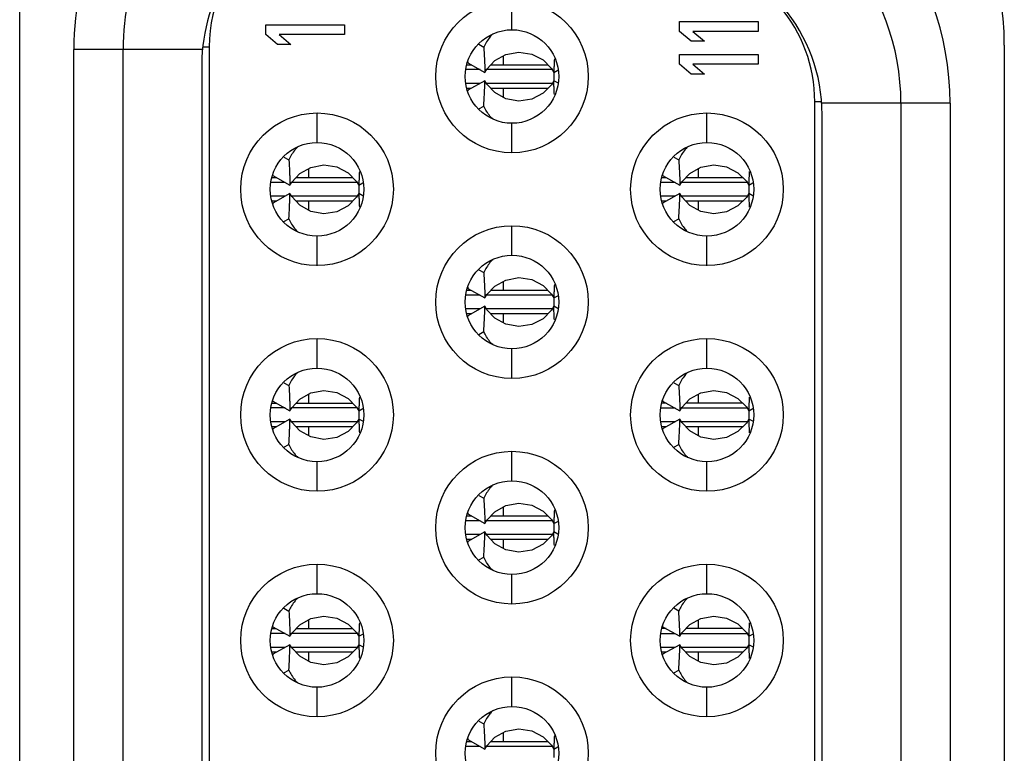
# Model space of a CAD drawing. Units: millimetres. Extents: x -315 to 3884, y -4210 to -2395.
# Drawn here: x -302 to -292, y -3687 to -3679 of the extents above; entities that cross this region are included whole.
import ezdxf

# ---------------------------------------------------------------- set-up
doc = ezdxf.new("R2010")
doc.units = ezdxf.units.MM
doc.header["$LTSCALE"] = 65.395
doc.layers.add('3_ALL_AXES', color=7, linetype='CONTINUOUS')
doc.layers.add('7_ALL_FEATURES', color=7, linetype='CONTINUOUS')

msp = doc.modelspace()

# ---------------------------------------------------------------- linework, layer by layer
at = {"layer": '3_ALL_AXES', "color": 7, "linetype": 'Continuous'}
for p, q in [((-301.901, -3691.651), (-301.901, -3678.651)), ((-291.901, -3679.357), (-291.901, -3690.946))]:
    msp.add_line(p, q, dxfattribs=at)
msp.add_arc((-294.901, -3679.357), 3, 0, 80, dxfattribs=at)
at = {"layer": '7_ALL_FEATURES', "color": 7, "linetype": 'Continuous'}
for p, q in [((-296.901, -3679.201), (-296.901, -3678.901)), ((-299.401, -3679.151), (-298.601, -3679.151)), ((-299.401, -3679.251), (-299.401, -3679.151)), ((-298.601, -3679.151), (-298.601, -3679.251)), ((-295.201, -3679.118), (-294.401, -3679.118)), ((-295.201, -3679.218), (-295.201, -3679.118)), ((-294.401, -3679.118), (-294.401, -3679.218)), ((-299.282, -3679.351), (-299.401, -3679.251)), ((-298.601, -3679.251), (-299.265, -3679.251)), ((-299.265, -3679.251), (-299.146, -3679.351)), ((-295.082, -3679.318), (-295.201, -3679.218)), ((-294.401, -3679.218), (-295.065, -3679.218)), ((-295.065, -3679.218), (-294.946, -3679.318)), ((-300.04, -3679.376), (-299.976, -3679.376)), ((-299.976, -3679.376), (-299.976, -3690.926)), ((-299.146, -3679.351), (-299.282, -3679.351)), ((-297.237, -3679.349), (-297.187, -3679.377)), ((-294.946, -3679.318), (-295.082, -3679.318)), ((-300.044, -3679.401), (-301.351, -3679.401)), ((-301.351, -3690.901), (-301.351, -3679.401)), ((-300.851, -3690.901), (-300.851, -3679.401)), ((-296.986, -3679.556), (-296.986, -3679.465)), ((-295.201, -3679.451), (-294.401, -3679.451)), ((-295.201, -3679.551), (-295.201, -3679.451)), ((-294.401, -3679.451), (-294.401, -3679.551)), ((-300.051, -3679.551), (-300.051, -3690.751)), ((-297.357, -3679.556), (-297.315, -3679.556)), ((-297.351, -3679.526), (-297.351, -3679.537)), ((-297.351, -3679.537), (-297.176, -3679.634)), ((-297.114, -3679.556), (-296.538, -3679.556)), ((-295.082, -3679.651), (-295.201, -3679.551)), ((-294.401, -3679.551), (-295.065, -3679.551)), ((-295.065, -3679.551), (-294.946, -3679.651)), ((-297.225, -3679.606), (-297.365, -3679.606)), ((-296.493, -3679.606), (-297.159, -3679.606)), ((-296.476, -3679.634), (-296.436, -3679.612)), ((-296.476, -3679.634), (-296.476, -3679.719)), ((-294.946, -3679.651), (-295.082, -3679.651)), ((-297.225, -3679.746), (-297.365, -3679.746)), ((-297.315, -3679.796), (-297.357, -3679.796)), ((-297.176, -3679.719), (-297.351, -3679.816)), ((-296.493, -3679.746), (-297.159, -3679.746)), ((-296.538, -3679.796), (-297.114, -3679.796)), ((-296.986, -3679.888), (-296.986, -3679.796)), ((-296.436, -3679.741), (-296.476, -3679.719)), ((-297.351, -3679.823), (-297.351, -3679.816)), ((-297.351, -3679.816), (-297.351, -3679.822)), ((-297.237, -3680.004), (-297.187, -3679.976)), ((-293.758, -3679.932), (-293.826, -3679.932)), ((-293.826, -3690.371), (-293.826, -3679.932)), ((-292.451, -3679.948), (-293.755, -3679.948)), ((-292.951, -3679.948), (-292.951, -3690.355)), ((-292.451, -3679.948), (-292.451, -3690.355)), ((-298.881, -3680.346), (-298.881, -3680.046)), ((-294.921, -3680.346), (-294.921, -3680.046)), ((-293.751, -3690.24), (-293.751, -3680.063)), ((-296.901, -3680.452), (-296.901, -3680.151)), ((-299.217, -3680.494), (-299.167, -3680.522)), ((-295.257, -3680.494), (-295.207, -3680.522)), ((-299.331, -3680.682), (-299.331, -3680.671)), ((-299.331, -3680.682), (-299.156, -3680.779)), ((-298.966, -3680.701), (-298.966, -3680.61)), ((-295.371, -3680.671), (-295.371, -3680.682)), ((-295.371, -3680.682), (-295.196, -3680.779)), ((-295.175, -3680.745), (-295.094, -3680.659)), ((-295.006, -3680.701), (-295.006, -3680.61)), ((-299.205, -3680.751), (-299.345, -3680.751)), ((-299.337, -3680.701), (-299.295, -3680.701)), ((-298.473, -3680.751), (-299.139, -3680.751)), ((-299.094, -3680.701), (-298.518, -3680.701)), ((-298.456, -3680.779), (-298.416, -3680.757)), ((-298.456, -3680.779), (-298.456, -3680.864)), ((-295.245, -3680.751), (-295.385, -3680.751)), ((-295.377, -3680.701), (-295.335, -3680.701)), ((-295.196, -3680.779), (-295.175, -3680.745)), ((-294.513, -3680.751), (-295.179, -3680.751)), ((-295.134, -3680.701), (-294.558, -3680.701)), ((-294.496, -3680.779), (-294.456, -3680.757)), ((-294.496, -3680.779), (-294.496, -3680.864)), ((-299.205, -3680.891), (-299.345, -3680.891)), ((-299.156, -3680.864), (-299.331, -3680.961)), ((-298.473, -3680.891), (-299.139, -3680.891)), ((-298.416, -3680.886), (-298.456, -3680.864)), ((-295.245, -3680.891), (-295.385, -3680.891)), ((-295.196, -3680.864), (-295.371, -3680.961)), ((-294.513, -3680.891), (-295.179, -3680.891)), ((-294.456, -3680.886), (-294.496, -3680.864)), ((-299.295, -3680.941), (-299.337, -3680.941)), ((-299.331, -3680.961), (-299.331, -3680.968)), ((-298.518, -3680.941), (-299.094, -3680.941)), ((-298.966, -3681.032), (-298.966, -3680.941)), ((-295.335, -3680.941), (-295.377, -3680.941)), ((-295.371, -3680.961), (-295.371, -3680.968)), ((-294.558, -3680.941), (-295.134, -3680.941)), ((-294.982, -3681.046), (-295.094, -3680.984)), ((-295.006, -3681.033), (-295.006, -3680.941)), ((-299.217, -3681.149), (-299.167, -3681.121)), ((-296.901, -3681.491), (-296.901, -3681.191)), ((-295.257, -3681.149), (-295.207, -3681.121)), ((-298.881, -3681.597), (-298.881, -3681.297)), ((-294.921, -3681.597), (-294.921, -3681.297)), ((-297.237, -3681.639), (-297.187, -3681.667)), ((-296.986, -3681.846), (-296.986, -3681.755)), ((-297.225, -3681.896), (-297.365, -3681.896)), ((-297.357, -3681.846), (-297.315, -3681.846)), ((-297.351, -3681.816), (-297.351, -3681.827)), ((-297.351, -3681.827), (-297.176, -3681.924)), ((-296.493, -3681.896), (-297.159, -3681.896)), ((-297.114, -3681.846), (-296.538, -3681.846)), ((-296.476, -3681.924), (-296.436, -3681.902)), ((-296.476, -3681.924), (-296.476, -3682.009)), ((-297.225, -3682.036), (-297.365, -3682.036)), ((-297.315, -3682.086), (-297.357, -3682.086)), ((-297.176, -3682.009), (-297.351, -3682.106)), ((-296.493, -3682.036), (-297.159, -3682.036)), ((-296.538, -3682.086), (-297.114, -3682.086)), ((-296.986, -3682.178), (-296.986, -3682.086)), ((-296.436, -3682.031), (-296.476, -3682.009)), ((-297.351, -3682.113), (-297.351, -3682.106)), ((-297.351, -3682.106), (-297.351, -3682.112)), ((-297.237, -3682.294), (-297.187, -3682.266)), ((-298.881, -3682.636), (-298.881, -3682.336)), ((-294.921, -3682.636), (-294.921, -3682.336)), ((-296.901, -3682.742), (-296.901, -3682.441)), ((-299.217, -3682.784), (-299.167, -3682.812)), ((-295.257, -3682.784), (-295.207, -3682.812)), ((-299.337, -3682.991), (-299.295, -3682.991)), ((-299.331, -3682.972), (-299.331, -3682.961)), ((-299.331, -3682.972), (-299.156, -3683.069)), ((-299.094, -3682.991), (-298.518, -3682.991)), ((-298.966, -3682.991), (-298.966, -3682.9)), ((-295.335, -3682.991), (-295.377, -3682.991)), ((-295.371, -3682.961), (-295.371, -3682.972)), ((-295.371, -3682.972), (-295.196, -3683.069)), ((-295.175, -3683.035), (-295.094, -3682.949)), ((-294.558, -3682.991), (-295.134, -3682.991)), ((-295.006, -3682.991), (-295.006, -3682.9)), ((-299.205, -3683.041), (-299.345, -3683.041)), ((-298.473, -3683.041), (-299.139, -3683.041)), ((-298.456, -3683.069), (-298.416, -3683.047)), ((-298.456, -3683.069), (-298.456, -3683.154)), ((-295.385, -3683.041), (-295.245, -3683.041)), ((-295.196, -3683.069), (-295.175, -3683.035)), ((-295.179, -3683.041), (-294.513, -3683.041)), ((-294.496, -3683.069), (-294.456, -3683.047)), ((-294.496, -3683.069), (-294.496, -3683.154)), ((-299.205, -3683.181), (-299.345, -3683.181)), ((-299.156, -3683.154), (-299.331, -3683.251)), ((-298.473, -3683.181), (-299.139, -3683.181)), ((-298.416, -3683.176), (-298.456, -3683.154)), ((-295.245, -3683.181), (-295.385, -3683.181)), ((-295.196, -3683.154), (-295.371, -3683.251)), ((-294.513, -3683.181), (-295.179, -3683.181)), ((-294.456, -3683.176), (-294.496, -3683.154)), ((-299.295, -3683.231), (-299.337, -3683.231)), ((-299.331, -3683.251), (-299.331, -3683.258)), ((-299.331, -3683.257), (-299.331, -3683.251)), ((-298.518, -3683.231), (-299.094, -3683.231)), ((-298.966, -3683.322), (-298.966, -3683.231)), ((-295.335, -3683.231), (-295.377, -3683.231)), ((-295.371, -3683.251), (-295.371, -3683.258)), ((-294.558, -3683.231), (-295.134, -3683.231)), ((-294.982, -3683.336), (-295.094, -3683.274)), ((-295.006, -3683.323), (-295.006, -3683.231)), ((-299.217, -3683.439), (-299.167, -3683.411)), ((-296.901, -3683.781), (-296.901, -3683.481)), ((-295.257, -3683.439), (-295.207, -3683.411)), ((-298.881, -3683.887), (-298.881, -3683.587)), ((-294.921, -3683.887), (-294.921, -3683.587)), ((-297.237, -3683.929), (-297.187, -3683.957)), ((-296.986, -3684.136), (-296.986, -3684.045)), ((-297.225, -3684.186), (-297.365, -3684.186)), ((-297.357, -3684.136), (-297.315, -3684.136)), ((-297.351, -3684.106), (-297.351, -3684.117)), ((-297.351, -3684.117), (-297.176, -3684.214)), ((-296.493, -3684.186), (-297.159, -3684.186)), ((-297.114, -3684.136), (-296.538, -3684.136)), ((-296.476, -3684.214), (-296.436, -3684.192)), ((-297.176, -3684.299), (-297.351, -3684.396)), ((-296.476, -3684.214), (-296.476, -3684.299)), ((-296.436, -3684.321), (-296.476, -3684.299)), ((-297.225, -3684.326), (-297.365, -3684.326)), ((-297.315, -3684.376), (-297.357, -3684.376)), ((-297.351, -3684.396), (-297.351, -3684.402)), ((-297.351, -3684.403), (-297.351, -3684.396)), ((-296.493, -3684.326), (-297.159, -3684.326)), ((-296.538, -3684.376), (-297.114, -3684.376)), ((-296.986, -3684.468), (-296.986, -3684.376)), ((-297.237, -3684.584), (-297.187, -3684.556)), ((-298.881, -3684.926), (-298.881, -3684.626)), ((-294.921, -3684.926), (-294.921, -3684.626)), ((-296.901, -3685.032), (-296.901, -3684.731)), ((-299.217, -3685.074), (-299.167, -3685.102)), ((-295.207, -3685.102), (-295.257, -3685.074)), ((-298.966, -3685.281), (-298.966, -3685.19)), ((-295.006, -3685.281), (-295.006, -3685.19)), ((-299.337, -3685.281), (-299.295, -3685.281)), ((-299.331, -3685.262), (-299.331, -3685.251)), ((-299.331, -3685.262), (-299.156, -3685.359)), ((-299.094, -3685.281), (-298.518, -3685.281)), ((-295.335, -3685.281), (-295.377, -3685.281)), ((-295.371, -3685.251), (-295.371, -3685.262)), ((-295.371, -3685.262), (-295.196, -3685.359)), ((-295.175, -3685.325), (-295.094, -3685.239)), ((-294.558, -3685.281), (-295.134, -3685.281)), ((-299.205, -3685.331), (-299.345, -3685.331)), ((-298.473, -3685.331), (-299.139, -3685.331)), ((-298.456, -3685.359), (-298.416, -3685.337)), ((-298.456, -3685.359), (-298.456, -3685.444)), ((-295.385, -3685.331), (-295.245, -3685.331)), ((-295.196, -3685.359), (-295.175, -3685.325)), ((-295.179, -3685.331), (-294.513, -3685.331)), ((-294.496, -3685.359), (-294.456, -3685.337)), ((-294.496, -3685.359), (-294.496, -3685.444)), ((-299.205, -3685.471), (-299.345, -3685.471)), ((-299.156, -3685.444), (-299.331, -3685.541)), ((-298.473, -3685.471), (-299.139, -3685.471)), ((-298.416, -3685.466), (-298.456, -3685.444)), ((-295.245, -3685.471), (-295.385, -3685.471)), ((-295.196, -3685.444), (-295.371, -3685.541)), ((-294.513, -3685.471), (-295.179, -3685.471)), ((-294.456, -3685.466), (-294.496, -3685.444)), ((-299.295, -3685.521), (-299.337, -3685.521)), ((-299.331, -3685.541), (-299.331, -3685.548)), ((-299.331, -3685.547), (-299.331, -3685.541)), ((-298.518, -3685.521), (-299.094, -3685.521)), ((-298.966, -3685.612), (-298.966, -3685.521)), ((-295.335, -3685.521), (-295.377, -3685.521)), ((-295.371, -3685.541), (-295.371, -3685.548)), ((-294.558, -3685.521), (-295.134, -3685.521)), ((-294.982, -3685.626), (-295.094, -3685.564)), ((-295.006, -3685.613), (-295.006, -3685.521)), ((-299.217, -3685.729), (-299.167, -3685.701)), ((-296.901, -3686.071), (-296.901, -3685.771)), ((-295.257, -3685.729), (-295.207, -3685.701)), ((-298.881, -3686.177), (-298.881, -3685.876)), ((-294.921, -3686.177), (-294.921, -3685.876)), ((-297.237, -3686.219), (-297.187, -3686.247)), ((-297.351, -3686.396), (-297.351, -3686.407)), ((-296.986, -3686.426), (-296.986, -3686.335)), ((-297.225, -3686.476), (-297.365, -3686.476)), ((-297.357, -3686.426), (-297.315, -3686.426)), ((-297.351, -3686.407), (-297.176, -3686.504)), ((-296.493, -3686.476), (-297.159, -3686.476)), ((-297.114, -3686.426), (-296.538, -3686.426)), ((-296.476, -3686.504), (-296.436, -3686.482)), ((-296.476, -3686.504), (-296.476, -3686.589))]:
    msp.add_line(p, q, dxfattribs=at)
for points in [[(-297.176, -3679.634), (-297.155, -3679.6), (-297.074, -3679.514), (-296.962, -3679.452), (-296.832, -3679.428), (-296.701, -3679.448), (-296.586, -3679.508), (-296.501, -3679.594), (-296.476, -3679.634)], [(-296.476, -3679.719), (-296.501, -3679.759), (-296.586, -3679.845), (-296.701, -3679.905), (-296.832, -3679.925), (-296.962, -3679.901), (-297.074, -3679.839), (-297.155, -3679.753), (-297.176, -3679.719)], [(-299.156, -3680.779), (-299.137, -3680.748), (-299.056, -3680.661), (-298.943, -3680.598), (-298.812, -3680.573), (-298.679, -3680.594), (-298.564, -3680.655), (-298.48, -3680.741), (-298.456, -3680.779)], [(-295.094, -3680.659), (-294.982, -3680.597), (-294.852, -3680.573), (-294.721, -3680.593), (-294.606, -3680.653), (-294.521, -3680.739), (-294.496, -3680.779)], [(-298.456, -3680.864), (-298.48, -3680.902), (-298.564, -3680.988), (-298.679, -3681.049), (-298.812, -3681.07), (-298.943, -3681.045), (-299.056, -3680.982), (-299.137, -3680.895), (-299.156, -3680.864)], [(-295.094, -3680.984), (-295.175, -3680.898), (-295.196, -3680.864)], [(-294.496, -3680.864), (-294.521, -3680.904), (-294.606, -3680.99), (-294.721, -3681.05), (-294.852, -3681.07), (-294.982, -3681.046)], [(-297.176, -3681.924), (-297.155, -3681.89), (-297.074, -3681.804), (-296.962, -3681.742), (-296.832, -3681.718), (-296.701, -3681.738), (-296.586, -3681.798), (-296.501, -3681.884), (-296.476, -3681.924)], [(-296.476, -3682.009), (-296.501, -3682.049), (-296.586, -3682.135), (-296.701, -3682.195), (-296.832, -3682.215), (-296.962, -3682.191), (-297.074, -3682.129), (-297.155, -3682.043), (-297.176, -3682.009)], [(-299.156, -3683.069), (-299.137, -3683.038), (-299.056, -3682.951), (-298.943, -3682.888), (-298.812, -3682.863), (-298.679, -3682.884), (-298.564, -3682.945), (-298.48, -3683.031), (-298.456, -3683.069)], [(-295.094, -3682.949), (-294.982, -3682.887), (-294.852, -3682.863), (-294.721, -3682.883), (-294.606, -3682.943), (-294.521, -3683.029), (-294.496, -3683.069)], [(-298.456, -3683.154), (-298.48, -3683.192), (-298.564, -3683.278), (-298.679, -3683.339), (-298.812, -3683.36), (-298.943, -3683.335), (-299.056, -3683.272), (-299.137, -3683.185), (-299.156, -3683.154)], [(-295.094, -3683.274), (-295.175, -3683.188), (-295.196, -3683.154)], [(-294.496, -3683.154), (-294.521, -3683.194), (-294.606, -3683.28), (-294.721, -3683.34), (-294.852, -3683.36), (-294.982, -3683.336)], [(-297.176, -3684.214), (-297.155, -3684.18), (-297.074, -3684.094), (-296.962, -3684.032), (-296.832, -3684.008), (-296.701, -3684.028), (-296.586, -3684.088), (-296.501, -3684.174), (-296.476, -3684.214)], [(-296.476, -3684.299), (-296.501, -3684.339), (-296.586, -3684.425), (-296.701, -3684.485), (-296.832, -3684.505), (-296.962, -3684.481), (-297.074, -3684.419), (-297.155, -3684.333), (-297.176, -3684.299)], [(-299.156, -3685.359), (-299.137, -3685.328), (-299.056, -3685.241), (-298.943, -3685.178), (-298.812, -3685.153), (-298.679, -3685.174), (-298.564, -3685.235), (-298.48, -3685.321), (-298.456, -3685.359)], [(-295.094, -3685.239), (-294.982, -3685.177), (-294.852, -3685.153), (-294.721, -3685.173), (-294.606, -3685.233), (-294.521, -3685.319), (-294.496, -3685.359)], [(-298.456, -3685.444), (-298.48, -3685.482), (-298.564, -3685.568), (-298.679, -3685.629), (-298.812, -3685.65), (-298.943, -3685.625), (-299.056, -3685.562), (-299.137, -3685.475), (-299.156, -3685.444)], [(-295.094, -3685.564), (-295.175, -3685.478), (-295.196, -3685.444)], [(-294.496, -3685.444), (-294.521, -3685.484), (-294.606, -3685.57), (-294.721, -3685.63), (-294.852, -3685.65), (-294.982, -3685.626)], [(-297.176, -3686.504), (-297.155, -3686.47), (-297.074, -3686.384), (-296.962, -3686.322), (-296.832, -3686.298), (-296.701, -3686.318), (-296.586, -3686.378), (-296.501, -3686.464), (-296.476, -3686.504)]]:
    msp.add_lwpolyline(points, dxfattribs=at)
for centre, radius in [((-296.901, -3679.676), 0.775), ((-296.901, -3679.676), 0.475), ((-298.881, -3680.821), 0.775), ((-294.921, -3680.821), 0.775), ((-298.881, -3680.821), 0.475), ((-294.921, -3680.821), 0.475), ((-296.901, -3681.966), 0.775), ((-296.901, -3681.966), 0.475), ((-298.881, -3683.111), 0.775), ((-294.921, -3683.111), 0.775), ((-298.881, -3683.111), 0.475), ((-294.921, -3683.111), 0.475), ((-296.901, -3684.256), 0.775), ((-296.901, -3684.256), 0.475), ((-298.881, -3685.401), 0.775), ((-294.921, -3685.401), 0.775), ((-298.881, -3685.401), 0.475), ((-294.921, -3685.401), 0.475), ((-296.901, -3686.546), 0.775), ((-296.901, -3686.546), 0.475)]:
    msp.add_circle(centre, radius, dxfattribs=at)
for centre, radius, start, end in [((-298.451, -3679.401), 2.9, 80, 180), ((-298.451, -3679.401), 2.4, 80, 180), ((-295.351, -3679.948), 2.9, 0, 80), ((-295.351, -3679.948), 2.4, 0, 80), ((-298.476, -3679.376), 1.5, 80, 180), ((-295.451, -3680.063), 1.7, 360, 80), ((-295.326, -3679.932), 1.5, 0, 80), ((-298.351, -3679.551), 1.7, 145.7318, 180)]:
    msp.add_arc(centre, radius, start, end, dxfattribs=at)
for points, knots in [([(-297.097, -3679.246), (-297.107, -3679.255), (-297.143, -3679.294), (-297.171, -3679.34), (-297.187, -3679.377)], [0, 0, 0, 0, 0.25369, 1, 1, 1, 1]), ([(-297.187, -3679.377), (-297.185, -3679.416), (-297.182, -3679.471), (-297.179, -3679.537), (-297.177, -3679.572), (-297.177, -3679.598), (-297.176, -3679.617), (-297.176, -3679.627), (-297.176, -3679.633), (-297.176, -3679.634)], [0, 0, 0, 0, 0.46507, 0.63705, 0.77229, 0.87351, 0.94345, 0.98474, 1, 1, 1, 1]), ([(-296.471, -3679.496), (-296.472, -3679.517), (-296.474, -3679.552), (-296.475, -3679.592), (-296.476, -3679.614), (-296.476, -3679.625), (-296.477, -3679.631), (-296.476, -3679.634)], [0, 0, 0, 0, 0.45611, 0.76348, 0.86676, 0.93924, 1, 1, 1, 1]), ([(-297.187, -3679.976), (-297.185, -3679.936), (-297.182, -3679.882), (-297.179, -3679.816), (-297.177, -3679.781), (-297.177, -3679.754), (-297.176, -3679.736), (-297.176, -3679.725), (-297.176, -3679.72), (-297.176, -3679.719)], [0, 0, 0, 0, 0.46507, 0.63705, 0.77229, 0.87351, 0.94345, 0.98474, 1, 1, 1, 1]), ([(-296.471, -3679.857), (-296.472, -3679.836), (-296.474, -3679.801), (-296.475, -3679.761), (-296.476, -3679.739), (-296.476, -3679.728), (-296.477, -3679.722), (-296.476, -3679.719)], [0, 0, 0, 0, 0.45611, 0.76348, 0.86676, 0.93924, 1, 1, 1, 1]), ([(-297.097, -3680.107), (-297.107, -3680.098), (-297.143, -3680.059), (-297.171, -3680.013), (-297.187, -3679.976)], [0, 0, 0, 0, 0.25369, 1, 1, 1, 1]), ([(-299.077, -3680.391), (-299.087, -3680.4), (-299.123, -3680.439), (-299.151, -3680.485), (-299.167, -3680.522)], [0, 0, 0, 0, 0.25298, 1, 1, 1, 1]), ([(-295.117, -3680.391), (-295.127, -3680.4), (-295.163, -3680.439), (-295.191, -3680.485), (-295.207, -3680.522)], [0, 0, 0, 0, 0.25369, 1, 1, 1, 1]), ([(-299.167, -3680.522), (-299.165, -3680.561), (-299.162, -3680.616), (-299.159, -3680.682), (-299.157, -3680.717), (-299.157, -3680.743), (-299.156, -3680.762), (-299.156, -3680.772), (-299.156, -3680.778), (-299.156, -3680.779)], [0, 0, 0, 0, 0.46511, 0.63709, 0.77233, 0.87355, 0.94348, 0.98476, 1, 1, 1, 1]), ([(-295.207, -3680.522), (-295.205, -3680.561), (-295.202, -3680.616), (-295.199, -3680.682), (-295.197, -3680.717), (-295.197, -3680.743), (-295.196, -3680.762), (-295.196, -3680.772), (-295.196, -3680.778), (-295.196, -3680.779)], [0, 0, 0, 0, 0.46501, 0.63697, 0.77221, 0.87344, 0.9434, 0.98471, 1, 1, 1, 1]), ([(-298.451, -3680.641), (-298.452, -3680.662), (-298.454, -3680.697), (-298.455, -3680.737), (-298.456, -3680.759), (-298.456, -3680.77), (-298.457, -3680.776), (-298.456, -3680.779)], [0, 0, 0, 0, 0.45616, 0.76354, 0.86681, 0.93929, 1, 1, 1, 1]), ([(-294.491, -3680.641), (-294.492, -3680.662), (-294.494, -3680.697), (-294.495, -3680.737), (-294.496, -3680.759), (-294.496, -3680.77), (-294.497, -3680.776), (-294.496, -3680.779)], [0, 0, 0, 0, 0.45603, 0.76338, 0.86667, 0.93918, 1, 1, 1, 1]), ([(-299.167, -3681.121), (-299.165, -3681.081), (-299.162, -3681.027), (-299.159, -3680.961), (-299.157, -3680.926), (-299.157, -3680.899), (-299.156, -3680.881), (-299.156, -3680.87), (-299.156, -3680.865), (-299.156, -3680.864)], [0, 0, 0, 0, 0.46511, 0.63709, 0.77233, 0.87355, 0.94348, 0.98476, 1, 1, 1, 1]), ([(-298.456, -3680.864), (-298.457, -3680.867), (-298.456, -3680.873), (-298.456, -3680.884), (-298.455, -3680.907), (-298.454, -3680.947), (-298.452, -3680.983), (-298.451, -3681.004)], [0, 0, 0, 0, 0.06058, 0.133, 0.23622, 0.5436, 1, 1, 1, 1]), ([(-295.207, -3681.121), (-295.205, -3681.081), (-295.202, -3681.027), (-295.199, -3680.961), (-295.197, -3680.926), (-295.197, -3680.899), (-295.196, -3680.881), (-295.196, -3680.87), (-295.196, -3680.865), (-295.196, -3680.864)], [0, 0, 0, 0, 0.46501, 0.63697, 0.77221, 0.87344, 0.9434, 0.98471, 1, 1, 1, 1]), ([(-294.496, -3680.864), (-294.497, -3680.867), (-294.496, -3680.873), (-294.496, -3680.884), (-294.495, -3680.907), (-294.494, -3680.947), (-294.492, -3680.983), (-294.491, -3681.004)], [0, 0, 0, 0, 0.0607, 0.13314, 0.23637, 0.54372, 1, 1, 1, 1]), ([(-299.167, -3681.121), (-299.151, -3681.158), (-299.123, -3681.204), (-299.087, -3681.243), (-299.077, -3681.252)], [0, 0, 0, 0, 0.74702, 1, 1, 1, 1]), ([(-295.207, -3681.121), (-295.191, -3681.158), (-295.163, -3681.204), (-295.127, -3681.243), (-295.117, -3681.252)], [0, 0, 0, 0, 0.74631, 1, 1, 1, 1]), ([(-297.097, -3681.536), (-297.107, -3681.545), (-297.143, -3681.584), (-297.171, -3681.63), (-297.187, -3681.667)], [0, 0, 0, 0, 0.25369, 1, 1, 1, 1]), ([(-297.187, -3681.667), (-297.185, -3681.706), (-297.182, -3681.761), (-297.179, -3681.827), (-297.177, -3681.862), (-297.177, -3681.888), (-297.176, -3681.907), (-297.176, -3681.917), (-297.176, -3681.923), (-297.176, -3681.924)], [0, 0, 0, 0, 0.46507, 0.63705, 0.77229, 0.87351, 0.94345, 0.98474, 1, 1, 1, 1]), ([(-296.471, -3681.786), (-296.472, -3681.807), (-296.474, -3681.842), (-296.475, -3681.882), (-296.476, -3681.904), (-296.476, -3681.915), (-296.477, -3681.921), (-296.476, -3681.924)], [0, 0, 0, 0, 0.45611, 0.76348, 0.86676, 0.93924, 1, 1, 1, 1]), ([(-297.187, -3682.266), (-297.185, -3682.226), (-297.182, -3682.172), (-297.179, -3682.106), (-297.177, -3682.071), (-297.177, -3682.044), (-297.176, -3682.026), (-297.176, -3682.015), (-297.176, -3682.01), (-297.176, -3682.009)], [0, 0, 0, 0, 0.46507, 0.63705, 0.77229, 0.87351, 0.94345, 0.98474, 1, 1, 1, 1]), ([(-296.471, -3682.147), (-296.472, -3682.126), (-296.474, -3682.091), (-296.475, -3682.051), (-296.476, -3682.029), (-296.476, -3682.018), (-296.477, -3682.012), (-296.476, -3682.009)], [0, 0, 0, 0, 0.45611, 0.76348, 0.86676, 0.93924, 1, 1, 1, 1]), ([(-297.097, -3682.397), (-297.107, -3682.388), (-297.143, -3682.349), (-297.171, -3682.303), (-297.187, -3682.266)], [0, 0, 0, 0, 0.25369, 1, 1, 1, 1]), ([(-299.077, -3682.681), (-299.087, -3682.69), (-299.123, -3682.729), (-299.151, -3682.775), (-299.167, -3682.812)], [0, 0, 0, 0, 0.25298, 1, 1, 1, 1]), ([(-295.117, -3682.681), (-295.127, -3682.69), (-295.163, -3682.729), (-295.191, -3682.775), (-295.207, -3682.812)], [0, 0, 0, 0, 0.25369, 1, 1, 1, 1]), ([(-299.167, -3682.812), (-299.165, -3682.851), (-299.162, -3682.906), (-299.159, -3682.972), (-299.157, -3683.007), (-299.157, -3683.033), (-299.156, -3683.052), (-299.156, -3683.062), (-299.156, -3683.068), (-299.156, -3683.069)], [0, 0, 0, 0, 0.46511, 0.63709, 0.77233, 0.87355, 0.94348, 0.98476, 1, 1, 1, 1]), ([(-295.207, -3682.812), (-295.205, -3682.851), (-295.202, -3682.906), (-295.199, -3682.972), (-295.197, -3683.007), (-295.197, -3683.033), (-295.196, -3683.052), (-295.196, -3683.062), (-295.196, -3683.068), (-295.196, -3683.069)], [0, 0, 0, 0, 0.46501, 0.63697, 0.77221, 0.87344, 0.9434, 0.98471, 1, 1, 1, 1]), ([(-298.451, -3682.931), (-298.452, -3682.952), (-298.454, -3682.987), (-298.455, -3683.027), (-298.456, -3683.049), (-298.456, -3683.06), (-298.457, -3683.066), (-298.456, -3683.069)], [0, 0, 0, 0, 0.45616, 0.76354, 0.86681, 0.93929, 1, 1, 1, 1]), ([(-294.491, -3682.931), (-294.492, -3682.952), (-294.494, -3682.987), (-294.495, -3683.027), (-294.496, -3683.049), (-294.496, -3683.06), (-294.497, -3683.066), (-294.496, -3683.069)], [0, 0, 0, 0, 0.45603, 0.76338, 0.86667, 0.93918, 1, 1, 1, 1]), ([(-299.167, -3683.411), (-299.165, -3683.371), (-299.162, -3683.317), (-299.159, -3683.251), (-299.157, -3683.216), (-299.157, -3683.189), (-299.156, -3683.171), (-299.156, -3683.16), (-299.156, -3683.155), (-299.156, -3683.154)], [0, 0, 0, 0, 0.46511, 0.63709, 0.77233, 0.87355, 0.94348, 0.98476, 1, 1, 1, 1]), ([(-298.456, -3683.154), (-298.457, -3683.157), (-298.456, -3683.163), (-298.456, -3683.174), (-298.455, -3683.197), (-298.454, -3683.237), (-298.452, -3683.273), (-298.451, -3683.294)], [0, 0, 0, 0, 0.06058, 0.133, 0.23622, 0.5436, 1, 1, 1, 1]), ([(-295.207, -3683.411), (-295.205, -3683.371), (-295.202, -3683.317), (-295.199, -3683.251), (-295.197, -3683.216), (-295.197, -3683.189), (-295.196, -3683.171), (-295.196, -3683.16), (-295.196, -3683.155), (-295.196, -3683.154)], [0, 0, 0, 0, 0.46501, 0.63697, 0.77221, 0.87344, 0.9434, 0.98471, 1, 1, 1, 1]), ([(-294.496, -3683.154), (-294.497, -3683.157), (-294.496, -3683.163), (-294.496, -3683.174), (-294.495, -3683.197), (-294.494, -3683.237), (-294.492, -3683.273), (-294.491, -3683.294)], [0, 0, 0, 0, 0.0607, 0.13314, 0.23637, 0.54372, 1, 1, 1, 1]), ([(-299.167, -3683.411), (-299.151, -3683.448), (-299.123, -3683.494), (-299.087, -3683.533), (-299.077, -3683.542)], [0, 0, 0, 0, 0.74702, 1, 1, 1, 1]), ([(-295.207, -3683.411), (-295.191, -3683.448), (-295.163, -3683.494), (-295.127, -3683.533), (-295.117, -3683.542)], [0, 0, 0, 0, 0.74631, 1, 1, 1, 1]), ([(-297.097, -3683.826), (-297.107, -3683.835), (-297.143, -3683.874), (-297.171, -3683.92), (-297.187, -3683.957)], [0, 0, 0, 0, 0.25369, 1, 1, 1, 1]), ([(-297.187, -3683.957), (-297.185, -3683.996), (-297.182, -3684.051), (-297.179, -3684.117), (-297.177, -3684.152), (-297.177, -3684.178), (-297.176, -3684.197), (-297.176, -3684.207), (-297.176, -3684.213), (-297.176, -3684.214)], [0, 0, 0, 0, 0.46507, 0.63705, 0.77229, 0.87351, 0.94345, 0.98474, 1, 1, 1, 1]), ([(-296.471, -3684.076), (-296.472, -3684.097), (-296.474, -3684.132), (-296.475, -3684.172), (-296.476, -3684.194), (-296.476, -3684.205), (-296.477, -3684.211), (-296.476, -3684.214)], [0, 0, 0, 0, 0.45611, 0.76348, 0.86676, 0.93924, 1, 1, 1, 1]), ([(-297.187, -3684.556), (-297.185, -3684.516), (-297.182, -3684.462), (-297.179, -3684.396), (-297.177, -3684.361), (-297.177, -3684.334), (-297.176, -3684.316), (-297.176, -3684.305), (-297.176, -3684.3), (-297.176, -3684.299)], [0, 0, 0, 0, 0.46507, 0.63705, 0.77229, 0.87351, 0.94345, 0.98474, 1, 1, 1, 1]), ([(-296.471, -3684.437), (-296.472, -3684.416), (-296.474, -3684.381), (-296.475, -3684.341), (-296.476, -3684.319), (-296.476, -3684.308), (-296.477, -3684.302), (-296.476, -3684.299)], [0, 0, 0, 0, 0.45611, 0.76348, 0.86676, 0.93924, 1, 1, 1, 1]), ([(-297.097, -3684.687), (-297.107, -3684.678), (-297.143, -3684.639), (-297.171, -3684.593), (-297.187, -3684.556)], [0, 0, 0, 0, 0.25369, 1, 1, 1, 1]), ([(-299.077, -3684.971), (-299.087, -3684.98), (-299.123, -3685.019), (-299.151, -3685.065), (-299.167, -3685.102)], [0, 0, 0, 0, 0.25298, 1, 1, 1, 1]), ([(-295.117, -3684.971), (-295.127, -3684.98), (-295.163, -3685.019), (-295.191, -3685.065), (-295.207, -3685.102)], [0, 0, 0, 0, 0.25369, 1, 1, 1, 1]), ([(-299.167, -3685.102), (-299.165, -3685.141), (-299.162, -3685.196), (-299.159, -3685.262), (-299.157, -3685.297), (-299.157, -3685.323), (-299.156, -3685.342), (-299.156, -3685.352), (-299.156, -3685.358), (-299.156, -3685.359)], [0, 0, 0, 0, 0.46511, 0.63709, 0.77233, 0.87355, 0.94348, 0.98476, 1, 1, 1, 1]), ([(-295.196, -3685.359), (-295.196, -3685.358), (-295.196, -3685.352), (-295.196, -3685.342), (-295.197, -3685.323), (-295.197, -3685.297), (-295.199, -3685.262), (-295.202, -3685.196), (-295.205, -3685.141), (-295.207, -3685.102)], [0, 0, 0, 0, 0.01529, 0.0566, 0.12656, 0.22779, 0.36303, 0.53499, 1, 1, 1, 1]), ([(-298.451, -3685.221), (-298.452, -3685.242), (-298.454, -3685.277), (-298.455, -3685.317), (-298.456, -3685.339), (-298.456, -3685.35), (-298.457, -3685.356), (-298.456, -3685.359)], [0, 0, 0, 0, 0.45616, 0.76354, 0.86681, 0.93929, 1, 1, 1, 1]), ([(-294.491, -3685.221), (-294.492, -3685.242), (-294.494, -3685.277), (-294.495, -3685.317), (-294.496, -3685.339), (-294.496, -3685.35), (-294.497, -3685.356), (-294.496, -3685.359)], [0, 0, 0, 0, 0.45603, 0.76338, 0.86667, 0.93918, 1, 1, 1, 1]), ([(-299.167, -3685.701), (-299.165, -3685.661), (-299.162, -3685.607), (-299.159, -3685.541), (-299.157, -3685.506), (-299.157, -3685.479), (-299.156, -3685.461), (-299.156, -3685.45), (-299.156, -3685.445), (-299.156, -3685.444)], [0, 0, 0, 0, 0.46511, 0.63709, 0.77233, 0.87355, 0.94348, 0.98476, 1, 1, 1, 1]), ([(-298.456, -3685.444), (-298.457, -3685.447), (-298.456, -3685.453), (-298.456, -3685.464), (-298.455, -3685.487), (-298.454, -3685.527), (-298.452, -3685.563), (-298.451, -3685.584)], [0, 0, 0, 0, 0.06058, 0.133, 0.23622, 0.5436, 1, 1, 1, 1]), ([(-295.207, -3685.701), (-295.205, -3685.661), (-295.202, -3685.607), (-295.199, -3685.541), (-295.197, -3685.506), (-295.197, -3685.479), (-295.196, -3685.461), (-295.196, -3685.45), (-295.196, -3685.445), (-295.196, -3685.444)], [0, 0, 0, 0, 0.46501, 0.63697, 0.77221, 0.87344, 0.9434, 0.98471, 1, 1, 1, 1]), ([(-294.496, -3685.444), (-294.497, -3685.447), (-294.496, -3685.453), (-294.496, -3685.464), (-294.495, -3685.487), (-294.494, -3685.527), (-294.492, -3685.563), (-294.491, -3685.584)], [0, 0, 0, 0, 0.0607, 0.13314, 0.23637, 0.54372, 1, 1, 1, 1]), ([(-299.167, -3685.701), (-299.151, -3685.738), (-299.123, -3685.784), (-299.087, -3685.823), (-299.077, -3685.832)], [0, 0, 0, 0, 0.74702, 1, 1, 1, 1]), ([(-295.207, -3685.701), (-295.191, -3685.738), (-295.163, -3685.784), (-295.127, -3685.823), (-295.117, -3685.832)], [0, 0, 0, 0, 0.74631, 1, 1, 1, 1]), ([(-297.097, -3686.116), (-297.107, -3686.125), (-297.143, -3686.164), (-297.171, -3686.21), (-297.187, -3686.247)], [0, 0, 0, 0, 0.25369, 1, 1, 1, 1]), ([(-297.187, -3686.247), (-297.185, -3686.286), (-297.182, -3686.341), (-297.179, -3686.407), (-297.177, -3686.442), (-297.177, -3686.468), (-297.176, -3686.487), (-297.176, -3686.497), (-297.176, -3686.503), (-297.176, -3686.504)], [0, 0, 0, 0, 0.46507, 0.63705, 0.77229, 0.87351, 0.94345, 0.98474, 1, 1, 1, 1]), ([(-296.471, -3686.366), (-296.472, -3686.387), (-296.474, -3686.422), (-296.475, -3686.462), (-296.476, -3686.484), (-296.476, -3686.495), (-296.477, -3686.501), (-296.476, -3686.504)], [0, 0, 0, 0, 0.45611, 0.76348, 0.86676, 0.93924, 1, 1, 1, 1])]:
    msp.add_open_spline(points, degree=3, knots=knots, dxfattribs=at)

doc.saveas('drawing.dxf')
